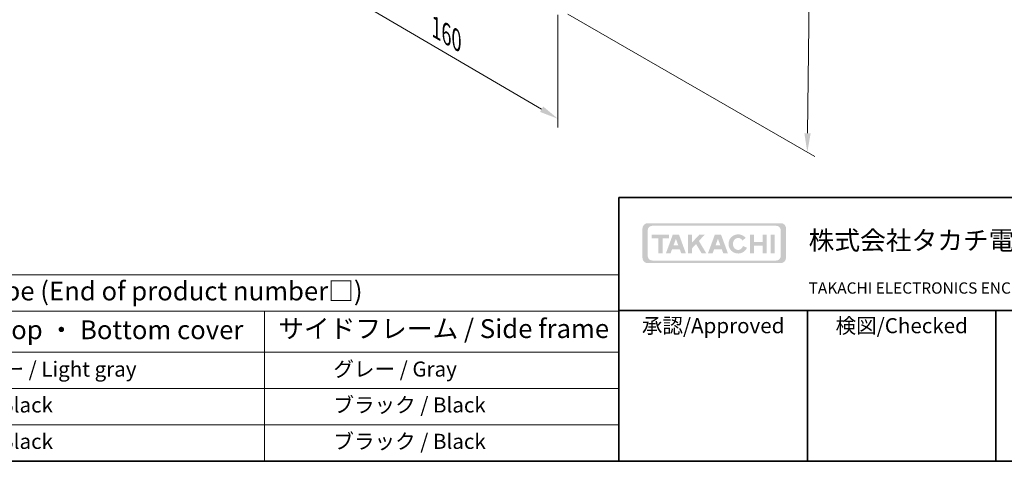
# Model space of a CAD drawing. Units: millimetres. Extents: x -5 to 7885, y 4 to 988.
# Drawn here: x 386 to 778, y 4 to 180 of the extents above; entities that cross this region are included whole.
import ezdxf
from ezdxf.enums import TextEntityAlignment as Align

# ---------------------------------------------------------------- set-up
doc = ezdxf.new("R2010")
doc.units = ezdxf.units.MM
for name, color, linetype, lineweight in [('Border (ISO)', 7, 'Continuous', 35), ('Dimension (ISO)', 7, 'Continuous', 18), ('Hatch (ISO)', 1, 'Continuous', 18), ('Symbol (ISO)', 7, 'Continuous', 18), ('Title (ISO)', 7, 'Continuous', 35)]:
    doc.layers.add(name, color=color, linetype=linetype, lineweight=lineweight)
doc.styles.add('Note Text (TK)', font='MS PGothic.ttf')
doc.styles.add('Note Text (TK2)', font='MS PGothic.ttf')
doc.styles.add('文字スタイル67', font='arial.ttf')
doc.dimstyles.new('Default - Method 1b (TK)', dxfattribs={"dimscale": 3, "dimtxt": 2.5, "dimasz": 2.5, "dimexe": 1, "dimexo": 1.499999999999999, "dimgap": 1, "dimtad": 1, "dimtoh": 1, "dimrnd": 1e-08, "dimdsep": 46, "dimtxsty": 'Note Text (TK)', "dimcen": 0.09, "dimdle": 5, "dimclrd": 100, "dimclre": 100, "dimclrt": 7, "dimadec": 1, "dimazin": 1, "dimtfac": 1, "dimtmove": 0, "dimatfit": 3, "dimfxl": 1, "dimtolj": 1, "dimlwd": -1, "dimlwe": -1, "dimarcsym": 0})

# ---------------------------------------------------------------- blocks, each defined once
blk = doc.blocks.new('図面枠 tk図枠')
at = {"layer": 'Border (ISO)'}
blk.add_line((14.50000000000001, 8.000000000000007), (405.4999999999999, 8.000000000000007), dxfattribs=at)
blk = doc.blocks.new('表題欄 tk表題欄')
at = {"layer": 'Hatch (ISO)'}
h = blk.add_hatch(color=256, dxfattribs=at)
edge = h.paths.add_edge_path(flags=0)
edge.add_arc((95.57537688673352, 236.2990653650367), 0.5958259999999996, 269.9999999999897, 360)
edge.add_line((96.17120288673351, 236.2990653650368), (96.17120288673348, 239.7107813650365))
edge.add_arc((95.5753768867335, 239.7107813650366), 0.5958259999999996, 0, 90.0000000000068)
edge.add_line((95.57537688673342, 240.3066073650366), (79.13710888673356, 240.3066073650366))
edge.add_arc((79.13710888673353, 239.7107813650366), 0.5958259999999996, 89.99999999999744, 180)
edge.add_line((78.54128288673353, 239.7107813650365), (78.54128288673331, 236.2990653650368))
edge.add_arc((79.13710888673332, 236.2990653650365), 0.5958259999999996, 180, 270.0000000000231)
edge.add_line((79.13710888673356, 235.7032393650365), (95.57537688673342, 235.7032393650367))
edge = h.paths.add_edge_path()
edge.add_line((77.83935088673357, 239.9556413650366), (77.83935088673357, 236.0542053650368))
edge.add_arc((78.54128288673346, 236.0542053650367), 0.7019319999998935, 180, 270.0000000000087)
edge.add_line((78.54128288673357, 235.3522733650368), (96.17120288673352, 235.3522733650368))
edge.add_arc((96.17120288673351, 236.0542053650367), 0.7019319999998921, 270, 360)
edge.add_line((96.8731348867334, 236.0542053650368), (96.87313488673352, 239.9556413650366))
edge.add_arc((96.1712028867336, 239.9556413650367), 0.7019319999998921, 0, 90.00000000000873)
edge.add_line((96.17120288673348, 240.6575733650367), (78.54128288673357, 240.6575733650366))
edge.add_arc((78.54128288673357, 239.9556413650366), 0.7019319999999984, 90, 180)
for points in [[(79.07181288673355, 239.1476033650369), (79.07181288673355, 238.6578833650367), (79.92066088673353, 238.6578833650367), (79.92066088673353, 236.6581933650368), (80.50832488673353, 236.6581933650368), (80.50832488673353, 238.6578833650367), (81.35717288673355, 238.6578833650367), (81.35717288673355, 239.1476033650369)], [(85.68407849525303, 236.6581933650368), (84.9434673993943, 237.8918698287545), (84.41792288673358, 237.3246628822781), (84.41792288673358, 236.6581933650368), (83.89555488673355, 236.6581933650368), (83.89555488673355, 239.1476033650369), (84.41792288673358, 239.1476033650369), (84.41792288673358, 238.0993979968839), (85.38913556809511, 239.1476033650369), (86.10696490847272, 239.1476033650369), (85.31925422435492, 238.2974470774499), (86.30334488673353, 236.6581933650368)], [(92.09142939614459, 239.1476033650369), (92.09142939614459, 236.6581933650368), (92.60971639614465, 236.6581933650368), (92.60971639614465, 237.6580383650368), (93.76872039614462, 237.6580383650368), (93.76872039614462, 236.6581933650368), (94.28700739614459, 236.6581933650368), (94.28700739614459, 239.1476033650369), (93.76872039614462, 239.1476033650369), (93.76872039614462, 238.1477583650367), (92.60971639614465, 238.1477583650367), (92.60971639614465, 239.1476033650369)], [(94.84202339614467, 239.1476033650369), (94.84202339614467, 236.6581933650368), (95.36439139614473, 236.6581933650368), (95.36439139614473, 239.1476033650369)]]:
    blk.add_hatch(color=256, dxfattribs=at).paths.add_polyline_path(points)
h = blk.add_hatch(color=256, dxfattribs=at)
h.paths.add_polyline_path([(82.59020695886475, 237.7110913650368), (81.95242681460243, 237.7110913650368), (82.27131688673356, 238.5794973650367)], flags=0)
h.paths.add_polyline_path([(82.77903014574996, 237.1968853650368), (81.76360362771717, 237.1968853650368), (81.56578886050404, 236.6581933650368), (80.94907288673355, 236.6581933650368), (81.86321688673357, 239.1476033650369), (82.67941688673353, 239.1476033650369), (83.59356088673351, 236.6581933650368), (82.97684491296302, 236.6581933650368)])
h = blk.add_hatch(color=256, dxfattribs=at)
h.paths.add_polyline_path([(87.52707281460246, 237.7110913650368), (88.16485295886469, 237.7110913650368), (87.84596288673359, 238.5794973650367)], flags=0)
h.paths.add_polyline_path([(87.14043486050403, 236.6581933650368), (87.3382496277172, 237.1968853650368), (88.35367614574989, 237.1968853650368), (88.551490912963, 236.6581933650368), (89.16820688673343, 236.6581933650368), (88.25406288673352, 239.1476033650369), (87.43786288673356, 239.1476033650369), (86.52371888673358, 236.6581933650368)])
h = blk.add_hatch(color=256, dxfattribs=at)
edge = h.paths.add_edge_path()
edge.add_arc((90.52309888673334, 237.9028983650369), 1.273272000000011, 38.55054079078439, 336.5820184016556)
edge.add_line((91.69149139614446, 237.3968543650369), (91.17255542714857, 237.6216113977801))
edge.add_ellipse((90.52309888673352, 237.9028983650369), major_axis=(0, -0.7998759999999119), ratio=0.8673469387756529, start_angle=128.5505407907963, end_angle=426.582018401653, ccw=False)
edge.add_line((91.09381514418376, 238.3576891122095), (91.51887237036831, 238.6964075050431))
at = {"layer": 'Title (ISO)'}
for p, q in [((74.70882392282105, 244.052739026017), (255.7088239228211, 244.052739026017)), ((74.70882392282105, 209.052739026017), (74.70882392282105, 244.052739026017)), ((74.70882392282105, 229.052739026017), (230.7088239228211, 229.052739026017)), ((99.70882392282108, 229.052739026017), (99.70882392282108, 209.052739026017)), ((124.708823922821, 229.052739026017), (124.708823922821, 209.052739026017)), ((255.7088239228211, 209.052739026017), (74.70882392282105, 209.052739026017))]:
    blk.add_line(p, q, dxfattribs=at)
at = {"layer": 'Title (ISO)', "color": 7, "attachment_point": 4, "line_spacing_factor": 1.5, "style": 'Note Text (TK)'}
for s, insert, char_height in [('株式会社タカチ電機工業', (99.87313488673345, 238.052739026017), 2.5), ('\\fArial|b0|i0;\\H1.4986;TAKACHI ELECTRONICS ENCLOSURE CO., LTD.', (99.87313488673342, 232.052739026017), 1.49859994649887)]:
    blk.add_mtext(s, dxfattribs=dict(at, insert=insert, char_height=char_height))
at = {"layer": 'Title (ISO)', "color": 1, "char_height": 2.000000029802322, "attachment_point": 5, "line_spacing_factor": 1.5, "style": 'Note Text (TK)'}
for s, insert in [('\\fＭＳ Ｐゴシック|b0|i0;\\H2.0000;承認/Approved', (87.20882392282108, 227.052739026017)), ('\\fＭＳ Ｐゴシック|b0|i0;\\H2.0000;検図/Checked', (112.208823922821, 227.052739026017))]:
    blk.add_mtext(s, dxfattribs=dict(at, insert=insert))
at = {"layer": 'Title (ISO)', "color": 7}
for tag, p, height, style in [('<品名>_001', (157.5383693773665, 235.7317162987443), 2.5, 'Note Text (TK)'), ('<Title>_001', (157.4932713957346, 230.5520568828656), 2.000000029802322, '文字スタイル67'), ('<ページ_No.>_001', (237.9488807410029, 213.302739026017), 2.5, 'Note Text (TK)'), ('<総ページ数>_001', (246.7997330137301, 213.302739026017), 2.5, 'Note Text (TK)'), ('作成日_001', (175.617914831912, 211.2814322078352), 2.5, 'Note Text (TK)')]:
    blk.add_attdef(tag, p, '', height=height, dxfattribs=dict(at, style=style))
at = {"layer": 'Title (ISO)', "color": 7, "style": 'Note Text (TK)'}
blk.add_attdef('<尺度>', text='', height=2.5, dxfattribs=at).set_placement((243.2088239228211, 223.5527390260171), align=Align.MIDDLE_CENTER)
blk = doc.blocks.new('テーブル1')
at = {"layer": 'Symbol (ISO)'}
for p, q in [((59.49999999999993, 32.76011696934701), (224.4999999999999, 32.76011696934701)), ((224.4999999999999, 32.76011696934701), (224.4999999999999, 27.93918116241695)), ((59.49999999999993, 27.93918116241695), (224.4999999999999, 27.93918116241695)), ((177.4999999999999, 27.93918116241695), (177.4999999999999, 22.49824535548687)), ((224.4999999999999, 27.93918116241695), (224.4999999999999, 22.49824535548687)), ((59.49999999999993, 22.49824535548687), (224.4999999999999, 22.49824535548687)), ((177.4999999999999, 22.49824535548687), (177.4999999999999, 8.000000000000005)), ((224.4999999999999, 22.49824535548687), (224.4999999999999, 8.000000000000005)), ((59.49999999999993, 17.66549690365792), (224.4999999999999, 17.66549690365792)), ((59.49999999999993, 12.83274845182896), (224.4999999999999, 12.83274845182896)), ((59.49999999999993, 8.000000000000005), (224.4999999999999, 8.000000000000005))]:
    blk.add_line(p, q, dxfattribs=at)
at = {"layer": 'Symbol (ISO)', "color": 7, "attachment_point": 7}
for s, insert, char_height, style in [('色仕様（型番末尾□） / Color type (End of product number□)', (93.61743841876728, 28.57333329111338), 2.5, 'Note Text (TK)'), ('上下カバー / Top ・ Bottom cover', (121.9664448758566, 23.4277775079012), 2.5, 'Note Text (TK)'), ('サイドフレーム / Side frame', (179.3247960894076, 23.58128637410701), 2.5, 'Note Text (TK)'), ('              ライトグレー / Light gray', (120.6999999999999, 18.61403489112854), 2.000000029802322, 'Note Text (TK2)'), ('             グレー / Gray', (178.6999999999999, 18.61988283321261), 2.000000029802322, 'Note Text (TK2)'), ('              ブラック / Black', (120.6999999999999, 13.85730982609093), 2.000000029802322, 'Note Text (TK2)'), ('             ブラック / Black', (178.6999999999999, 13.85730982609093), 2.000000029802322, 'Note Text (TK2)'), ('              ブラック / Black', (120.6999999999999, 9.024561374261978), 2.000000029802322, 'Note Text (TK2)'), ('             ブラック / Black', (178.6999999999999, 9.024561374261978), 2.000000029802322, 'Note Text (TK2)')]:
    blk.add_mtext(s, dxfattribs=dict(at, insert=insert, char_height=char_height, style=style))
blk = doc.blocks.new('*D27')
at = {"layer": 'Defpoints', "color": 0}
for p in [(507.3645162087486, 241.9985858597174), (600.4946335935564, 187.4099573062629), (600.4946335935731, 140.8696521933929)]:
    blk.add_point(p, dxfattribs=at)
at = {"layer": 'Dimension (ISO)', "color": 100}
for p, q in [((507.3645162087505, 236.7825112840187), (507.3645162087666, 191.9808976963805)), ((513.8348991586654, 191.6656372780182), (594.0242506436732, 144.6622956622209)), ((600.4946335935583, 182.1938827305642), (600.4946335935743, 137.392269142927))]:
    blk.add_line(p, q, dxfattribs=at)
for points in [[(514.4670064034699, 192.7440344363349), (513.2027919138606, 190.5872401197016), (507.3645162087654, 195.4582807468464)], [(594.6563578884779, 145.7406928205376), (593.3921433988684, 143.5838985039043), (600.4946335935731, 140.8696521933929)]]:
    blk.add_solid(points, dxfattribs=at)
at = {"layer": 'Dimension (ISO)', "color": 7, "insert": (550.7788400737539, 177.8348954320869), "char_height": 7.5, "attachment_point": 4, "rotation": 329.6231123934771, "style": 'Note Text (TK)'}
blk.add_mtext('\\A1;{\\Q-30.377;\\W0.813;\\H0.816x; \\fＭＳ Ｐゴシック|b0|i0;\\H7.5000;160}', dxfattribs=at)
blk = doc.blocks.new('*D28')
at = {"layer": 'Defpoints', "color": 0}
for p in [(601.7068166469642, 340.328102677126), (599.9925309327334, 185.1405815626561), (699.6945870800372, 127.5775726072507)]:
    blk.add_point(p, dxfattribs=at)
at = {"layer": 'Dimension (ISO)', "color": 100}
for p, q in [((606.1785715745928, 337.7463337659097), (704.3900427460205, 281.0439144475763)), ((701.3260287718717, 275.2655512778142), (699.7774311024336, 135.0771150511571)), ((604.4642858603618, 182.5588126514398), (702.6757570317894, 125.8563933331065))]:
    blk.add_line(p, q, dxfattribs=at)
for points in [[(700.0761050312205, 275.2793586148803), (702.5759525125228, 275.2517439407481), (701.4088727942683, 282.7650937217205)], [(698.5275073617826, 135.0909223882232), (701.0273548430847, 135.063307714091), (699.6945870800372, 127.5775726072507)]]:
    blk.add_solid(points, dxfattribs=at)
at = {"layer": 'Dimension (ISO)', "color": 7, "insert": (693.6603207939855, 192.4074023832604), "char_height": 7.5, "attachment_point": 4, "rotation": 89.36710541735273, "style": 'Note Text (TK)'}
blk.add_mtext('\\A1;{\\Q29.367;\\W0.822;\\H0.816x; \\fＭＳ Ｐゴシック|b0|i0;\\H7.5000;221.5}', dxfattribs=at)

msp = doc.modelspace()

# ---------------------------------------------------------------- block references
at = {"xscale": 3, "yscale": 3, "zscale": 3}
for name, p in [('図面枠 tk図枠', (-48.76093033889995, -19.51147044016581)), ('表題欄 tk表題欄', (400.6125978926367, -622.6696875182168)), ('テーブル1', (-48.76093033889995, -19.51147044016581))]:
    msp.add_blockref(name, p, dxfattribs=at)

# ---------------------------------------------------------------- dimensions: what is measured, and where the dimension line sits
at = {"layer": 'Dimension (ISO)', "color": 100}
for base, p1, p2, angle, text, override, picture, middle in [((699.6945870800372, 127.5775726072507), (601.7068166469644, 340.328102677126), (599.9925309327335, 185.1405815626561), 89.36710541735273, '{\\Q29.367;\\W0.822;\\H0.816x; \\fＭＳ Ｐゴシック|b0|i0;\\H7.5000;221.5}', {"dimgap": 1, "dimtoh": 0, "dimdec": 2, "dimlfac": 1.41978644108102, "dimtol": 0, "dimlim": 0, "dimtp": 0, "dimtm": 0, "dimtdec": 2, "dimtofl": 0, "dimatfit": 1}, '*D28', (700.5517299371526, 205.1713331644859)), ((600.4946335935731, 140.8696521933929), (507.3645162087485, 241.9985858597174), (600.4946335935563, 187.4099573062629), 149.6231123934771, '{\\Q-30.377;\\W0.813;\\H0.816x; \\fＭＳ Ｐゴシック|b0|i0;\\H7.5000;160}', {"dimgap": 1, "dimtoh": 0, "dimdec": 2, "dimlfac": 1.43430564079293, "dimtol": 0, "dimlim": 0, "dimtp": 0, "dimtm": 0, "dimtdec": 2, "dimtofl": 0, "dimatfit": 1}, '*D27', (553.9295749011694, 168.1639664701195))]:
    dim = msp.add_linear_dim(base=base, p1=p1, p2=p2, angle=angle, text=text, dimstyle='Default - Method 1b (TK)', override=override, dxfattribs=at)
    dim.commit()
    dim.dimension.update_dxf_attribs({"geometry": picture, "text_midpoint": middle, "dimtype": 160})

doc.saveas('drawing.dxf')
